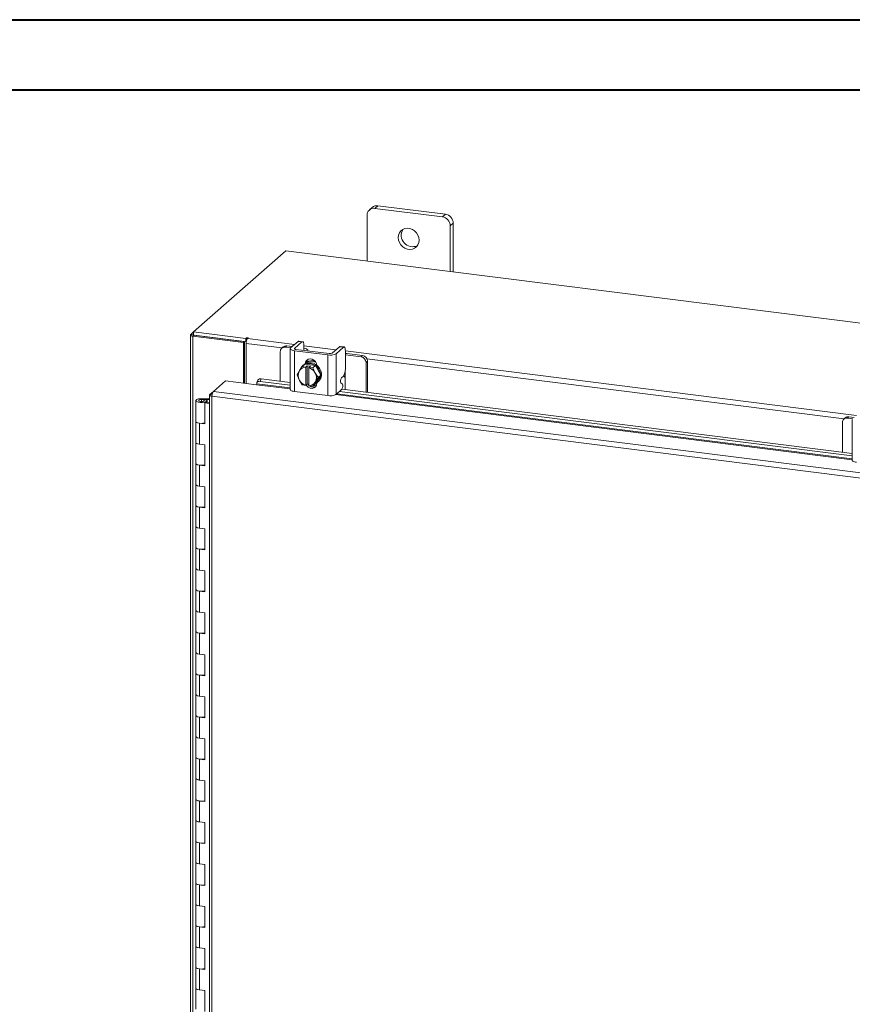
# Model space of a CAD drawing. Units: inches. Extents: x 0 to 23.4, y 0 to 16.5.
# Drawn here: x 16.2 to 20.9, y 11 to 16.5 of the extents above; entities that cross this region are included whole.
import ezdxf

# ---------------------------------------------------------------- set-up
doc = ezdxf.new("R2010")
doc.units = ezdxf.units.IN
doc.header["$MEASUREMENT"] = 0

msp = doc.modelspace()

# ---------------------------------------------------------------- linework, layer by layer
at = {"color": 7, "linetype": 'Continuous', "lineweight": 40}
for p, q in [((0.0031, 16.54389), (23.38893, 16.54389)), ((0.98736, 16.15019), (22.99523, 16.15019))]:
    msp.add_line(p, q, dxfattribs=at)
at = {"color": 7, "linetype": 'Continuous', "lineweight": 15}
for p, q in [((18.17458, 15.48991), (18.15796, 15.47525)), ((18.206, 15.49907), (18.18938, 15.48441)), ((18.56823, 15.43668), (18.18938, 15.48441)), ((18.58484, 15.45134), (18.206, 15.49907)), ((18.14495, 15.44523), (18.14495, 15.18873)), ((18.56823, 15.43668), (18.58484, 15.45134)), ((18.62928, 15.40096), (18.61266, 15.3863)), ((18.61266, 15.1298), (18.61266, 15.3863)), ((18.62928, 15.12771), (18.62928, 15.40096)), ((17.68811, 15.24628), (17.17099, 14.79022)), ((22.33024, 14.66143), (17.68811, 15.24628)), ((17.15325, 14.77325), (17.15325, 9.15161)), ((17.15467, 14.77583), (17.17099, 14.79022)), ((17.17403, 14.77223), (17.16742, 14.76641)), ((17.16742, 9.14477), (17.16742, 14.76641)), ((17.45099, 14.73068), (17.16742, 14.76641)), ((17.17099, 14.79022), (17.46348, 14.75337)), ((17.17099, 14.77262), (17.17099, 14.79022)), ((17.17099, 14.77262), (17.46348, 14.73576)), ((17.4576, 14.73651), (17.17403, 14.77223)), ((17.45099, 14.73068), (17.4576, 14.73651)), ((17.45099, 14.50351), (17.45099, 14.73068)), ((17.4576, 14.50268), (17.4576, 14.73651)), ((17.46793, 14.7573), (17.46348, 14.75337)), ((17.46348, 14.73576), (17.46348, 14.75337)), ((17.46348, 14.73576), (17.46701, 14.73888)), ((17.46561, 14.50167), (17.46561, 14.72578)), ((17.47336, 14.75328), (17.47666, 14.7562)), ((17.69413, 14.71193), (17.68573, 14.70452)), ((17.72453, 14.7081), (17.69413, 14.71193)), ((17.75739, 14.73708), (17.71585, 14.70044)), ((17.73806, 14.69764), (17.77961, 14.73428)), ((17.77961, 14.73428), (17.75739, 14.73708)), ((17.78351, 14.73582), (17.7613, 14.73862)), ((17.79066, 14.71456), (17.79066, 14.68863)), ((17.99007, 14.70776), (17.94853, 14.67113)), ((18.01229, 14.70496), (17.99007, 14.70776)), ((18.0162, 14.70651), (17.99398, 14.7093)), ((17.65767, 14.67978), (17.65767, 14.51329)), ((17.67429, 14.70615), (17.66589, 14.69874)), ((17.71614, 14.70069), (17.68573, 14.70452)), ((17.71351, 14.69617), (17.71351, 14.46754)), ((17.73694, 14.68487), (17.92402, 14.6613)), ((17.73694, 14.68487), (17.73694, 14.45623)), ((17.93242, 14.6687), (17.74534, 14.69227)), ((17.789, 14.68717), (17.7891, 14.68676)), ((17.81289, 14.68376), (17.81289, 14.68631)), ((17.92402, 14.43266), (17.92402, 14.6613)), ((17.97075, 14.66833), (18.01229, 14.70496)), ((17.97075, 14.66833), (17.97075, 14.4397)), ((18.02334, 14.68524), (18.02334, 14.58201)), ((18.03088, 14.6695), (18.02334, 14.67022)), ((18.11135, 14.6509), (18.02334, 14.66199)), ((18.11974, 14.65831), (18.03088, 14.6695)), ((18.11135, 14.6509), (18.11974, 14.65831)), ((17.7663, 14.57356), (17.78143, 14.59681)), ((17.78143, 14.59681), (17.79651, 14.61012)), ((17.79657, 14.61014), (17.78149, 14.59684)), ((17.78149, 14.59684), (17.80065, 14.59285)), ((17.78914, 14.60564), (17.78472, 14.60174)), ((17.85555, 14.60271), (17.79657, 14.61014)), ((17.80065, 14.59285), (17.80943, 14.60059)), ((17.80602, 14.61537), (17.80602, 14.6178)), ((17.80943, 14.60059), (17.82697, 14.59839)), ((17.80943, 14.49748), (17.80943, 14.60059)), ((17.82697, 14.59839), (17.81819, 14.59064)), ((17.84047, 14.58941), (17.85555, 14.60271)), ((17.85561, 14.60267), (17.84053, 14.58937)), ((17.88511, 14.54743), (17.85561, 14.60267)), ((17.86334, 14.60212), (17.86334, 14.5882)), ((18.14781, 14.62649), (18.13941, 14.61908)), ((18.13941, 14.4526), (18.13941, 14.61908)), ((18.14781, 14.45154), (18.14781, 14.62649)), ((17.75193, 14.549), (17.76364, 14.56924)), ((17.76364, 14.52237), (17.75193, 14.549)), ((17.7663, 14.57356), (17.76364, 14.56924)), ((17.8005, 14.59202), (17.80065, 14.59285)), ((17.8005, 14.59202), (17.8005, 14.49031)), ((17.81819, 14.59064), (17.81804, 14.58981)), ((17.81804, 14.4881), (17.81804, 14.58981)), ((17.81819, 14.59064), (17.84047, 14.58941)), ((17.84053, 14.58937), (17.85223, 14.56274)), ((17.8549, 14.55774), (17.85223, 14.56274)), ((17.8549, 14.55774), (17.87003, 14.53413)), ((17.85561, 14.49962), (17.88511, 14.54743)), ((17.87003, 14.53413), (17.88511, 14.54743)), ((18.00069, 14.53257), (18.01229, 14.5428)), ((17.2823, 14.45685), (17.34968, 14.51627)), ((17.34968, 14.51627), (17.52507, 14.49418)), ((17.52607, 14.49965), (17.52614, 14.49931)), ((17.53215, 14.51978), (17.52643, 14.50593)), ((17.55083, 14.52675), (17.54512, 14.5129)), ((17.54512, 14.5129), (17.71351, 14.49169)), ((17.55083, 14.52675), (17.71351, 14.50626)), ((17.76364, 14.52237), (17.7663, 14.51738)), ((17.78143, 14.49376), (17.7663, 14.51738)), ((17.80065, 14.48973), (17.78149, 14.49372)), ((17.8005, 14.49031), (17.80065, 14.48973)), ((17.80943, 14.49748), (17.80065, 14.48973)), ((17.81804, 14.49639), (17.80943, 14.49748)), ((17.81621, 14.49332), (17.81804, 14.49309)), ((17.81819, 14.48752), (17.81804, 14.4881)), ((17.84047, 14.48629), (17.81819, 14.48752)), ((17.85223, 14.50655), (17.84053, 14.48632)), ((17.84053, 14.48632), (17.85561, 14.49962)), ((17.84443, 14.48976), (17.85951, 14.48786)), ((17.85223, 14.50655), (17.8549, 14.51087)), ((17.87003, 14.53413), (17.8549, 14.51087)), ((17.86334, 14.50478), (17.86334, 14.50289)), ((17.8674, 14.50799), (17.87182, 14.51189)), ((18.00693, 14.49799), (17.99804, 14.50384)), ((18.02248, 14.46733), (18.02248, 14.5301)), ((17.26011, 14.43621), (17.26011, 9.24779)), ((17.26153, 14.43853), (17.2823, 14.45685)), ((17.26153, 14.43853), (17.27487, 14.43685)), ((21.4866, 13.92716), (17.2823, 14.45685)), ((17.73694, 14.45623), (17.92402, 14.43266)), ((17.97075, 14.4397), (18.00428, 14.46927)), ((17.99018, 14.45683), (20.87053, 14.09394)), ((18.0046, 14.46958), (20.87053, 14.10851)), ((17.18385, 14.4054), (17.18385, 14.28755)), ((17.21549, 14.41581), (17.2153, 14.41061)), ((17.2153, 14.41061), (17.24654, 14.41048)), ((17.21549, 14.41581), (17.24674, 14.41569)), ((17.24357, 14.40969), (17.22934, 14.40755)), ((17.22934, 14.40755), (17.22934, 14.40325)), ((17.23881, 14.39684), (17.23329, 14.39197)), ((17.23329, 14.27412), (17.23329, 14.39197)), ((17.26011, 14.38859), (17.23329, 14.39197)), ((17.26011, 14.39416), (17.23881, 14.39684)), ((17.24635, 14.39589), (17.24635, 14.4054)), ((17.24674, 14.41569), (17.24654, 14.41048)), ((17.24654, 14.41048), (17.26011, 14.41042)), ((17.24674, 14.41569), (17.26011, 14.41563)), ((21.47911, 13.89962), (17.27428, 14.42938)), ((17.27428, 14.42938), (17.27428, 9.24096)), ((17.18385, 14.28755), (17.18385, 14.1697)), ((17.20406, 14.2778), (17.20406, 14.15995)), ((17.20406, 14.2778), (17.23329, 14.27412)), ((20.8147, 14.28203), (20.8147, 14.11554)), ((20.83131, 14.3084), (20.82291, 14.30099)), ((20.85115, 14.31418), (20.84276, 14.30678)), ((20.87316, 14.30295), (20.84276, 14.30678)), ((20.88156, 14.31035), (20.85115, 14.31418)), ((20.87053, 14.29842), (20.87053, 14.06979)), ((17.18385, 14.1697), (17.18385, 14.05185)), ((17.23329, 14.15627), (17.20406, 14.15995)), ((17.23329, 14.03842), (17.23329, 14.15627)), ((17.18385, 14.05185), (17.18385, 13.93399)), ((17.20406, 14.0421), (17.20406, 13.92425)), ((17.20406, 14.0421), (17.23329, 14.03842)), ((17.18385, 13.93399), (17.18385, 13.81614)), ((17.23329, 13.92057), (17.20406, 13.92425)), ((17.23329, 13.80272), (17.23329, 13.92057)), ((17.18385, 13.81614), (17.18385, 13.69829)), ((17.20406, 13.8064), (17.20406, 13.68855)), ((17.20406, 13.8064), (17.23329, 13.80272)), ((17.18385, 13.69829), (17.18385, 13.58044)), ((17.23329, 13.68486), (17.20406, 13.68855)), ((17.23329, 13.56701), (17.23329, 13.68486)), ((17.18385, 13.58044), (17.18385, 13.46259)), ((17.20406, 13.5707), (17.20406, 13.45285)), ((17.20406, 13.5707), (17.23329, 13.56701)), ((17.18385, 13.46259), (17.18385, 13.34474)), ((17.23329, 13.44916), (17.20406, 13.45285)), ((17.23329, 13.33131), (17.23329, 13.44916)), ((17.18385, 13.34474), (17.18385, 13.22689)), ((17.20406, 13.33499), (17.20406, 13.21714)), ((17.20406, 13.33499), (17.23329, 13.33131)), ((17.18385, 13.22689), (17.18385, 13.10904)), ((17.23329, 13.21346), (17.20406, 13.21714)), ((17.23329, 13.09561), (17.23329, 13.21346)), ((17.18385, 13.10904), (17.18385, 12.99118)), ((17.20406, 13.09929), (17.20406, 12.98144)), ((17.20406, 13.09929), (17.23329, 13.09561)), ((17.18385, 12.99118), (17.18385, 12.87333)), ((17.23329, 12.97776), (17.20406, 12.98144)), ((17.23329, 12.85991), (17.23329, 12.97776)), ((17.18385, 12.87333), (17.18385, 12.75548)), ((17.20406, 12.86359), (17.20406, 12.74574)), ((17.20406, 12.86359), (17.23329, 12.85991)), ((17.18385, 12.75548), (17.18385, 12.63763)), ((17.23329, 12.74206), (17.20406, 12.74574)), ((17.23329, 12.6242), (17.23329, 12.74206)), ((17.18385, 12.63763), (17.18385, 12.51978)), ((17.20406, 12.62789), (17.20406, 12.51004)), ((17.20406, 12.62789), (17.23329, 12.6242)), ((17.18385, 12.51978), (17.18385, 12.40193)), ((17.23329, 12.50635), (17.20406, 12.51004)), ((17.23329, 12.3885), (17.23329, 12.50635)), ((17.18385, 12.40193), (17.18385, 12.28408)), ((17.20406, 12.39219), (17.20406, 12.27433)), ((17.20406, 12.39219), (17.23329, 12.3885)), ((17.18385, 12.28408), (17.18385, 12.16623)), ((17.23329, 12.27065), (17.20406, 12.27433)), ((17.23329, 12.1528), (17.23329, 12.27065)), ((17.18385, 12.16623), (17.18385, 12.04838)), ((17.20406, 12.15648), (17.20406, 12.03863)), ((17.20406, 12.15648), (17.23329, 12.1528)), ((17.18385, 12.04838), (17.18385, 11.93052)), ((17.23329, 12.03495), (17.20406, 12.03863)), ((17.23329, 11.9171), (17.23329, 12.03495)), ((17.18385, 11.93052), (17.18385, 11.81267)), ((17.20406, 11.92078), (17.20406, 11.80293)), ((17.20406, 11.92078), (17.23329, 11.9171)), ((17.18385, 11.81267), (17.18385, 11.69482)), ((17.23329, 11.79925), (17.20406, 11.80293)), ((17.23329, 11.6814), (17.23329, 11.79925)), ((17.18385, 11.69482), (17.18385, 11.57697)), ((17.20406, 11.68508), (17.20406, 11.56723)), ((17.20406, 11.68508), (17.23329, 11.6814)), ((17.18385, 11.57697), (17.18385, 11.45912)), ((17.23329, 11.56354), (17.20406, 11.56723)), ((17.23329, 11.44569), (17.23329, 11.56354)), ((17.18385, 11.45912), (17.18385, 11.34127)), ((17.20406, 11.44938), (17.20406, 11.33153)), ((17.20406, 11.44938), (17.23329, 11.44569)), ((17.18385, 11.34127), (17.18385, 11.22342)), ((17.23329, 11.32784), (17.20406, 11.33153)), ((17.23329, 11.20999), (17.23329, 11.32784)), ((17.18385, 11.22342), (17.18385, 11.10557)), ((17.20406, 11.21367), (17.20406, 11.09582)), ((17.20406, 11.21367), (17.23329, 11.20999)), ((17.18385, 11.10557), (17.18385, 10.98772)), ((17.23329, 11.09214), (17.20406, 11.09582)), ((17.23329, 10.97429), (17.23329, 11.09214))]:
    msp.add_line(p, q, dxfattribs=at)
at = {"color": 8, "linetype": 'Continuous', "lineweight": 15}
for p, q in [((17.17099, 14.77377), (17.15467, 14.77583)), ((17.66768, 14.70032), (17.46561, 14.72578)), ((17.46793, 14.74257), (17.46793, 14.7573)), ((17.47336, 14.75328), (17.73797, 14.71995)), ((17.79066, 14.71331), (17.97065, 14.69063)), ((17.73806, 14.69764), (17.73806, 14.6947)), ((18.02334, 14.68399), (20.89499, 14.3222)), ((17.80097, 14.61335), (17.80602, 14.6178)), ((20.8247, 14.30257), (18.14449, 14.64025)), ((18.02248, 14.56988), (18.02248, 14.5301)), ((17.52507, 14.49418), (17.71351, 14.47043)), ((17.71351, 14.47603), (17.52607, 14.49965)), ((17.96881, 14.43827), (20.87053, 14.07269)), ((20.87053, 14.07829), (17.97465, 14.44313)), ((17.2153, 14.41061), (17.2153, 14.40019))]:
    msp.add_line(p, q, dxfattribs=at)
at = {"color": 7, "linetype": 'Continuous', "lineweight": 15, "flags": 128}
for points in [[(18.43727, 15.30587), (18.43557, 15.32018), (18.43057, 15.3341), (18.42257, 15.34679), (18.41202, 15.35754), (18.39954, 15.36572), (18.38585, 15.37084), (18.37176, 15.37262), (18.35807, 15.37094), (18.34559, 15.36591), (18.33504, 15.35782), (18.32704, 15.34714), (18.32204, 15.33449), (18.32034, 15.3206), (18.32204, 15.30628), (18.32704, 15.29237), (18.33504, 15.27967), (18.34559, 15.26892), (18.35807, 15.26075), (18.37176, 15.25563), (18.38585, 15.25385), (18.39954, 15.25552), (18.41202, 15.26055), (18.42257, 15.26864), (18.43057, 15.27933), (18.43557, 15.29198), (18.43727, 15.30587)], [(17.15467, 14.77583), (17.15355, 14.77445), (17.15326, 14.77302), (17.15382, 14.7716), (17.15519, 14.77024), (17.15733, 14.769), (17.16016, 14.76792), (17.16357, 14.76705), (17.16742, 14.76641)], [(17.47666, 14.7562), (17.47696, 14.7568), (17.47655, 14.75739), (17.47549, 14.75788), (17.47395, 14.7582), (17.47215, 14.7583), (17.47037, 14.75816), (17.46889, 14.75781), (17.46793, 14.7573)], [(17.75739, 14.73708), (17.75955, 14.73841), (17.7613, 14.73862)], [(17.79066, 14.71456), (17.79044, 14.72012), (17.78981, 14.72509), (17.78879, 14.72929), (17.78742, 14.73254), (17.78574, 14.73473), (17.78383, 14.73577), (17.78176, 14.73561), (17.77961, 14.73428)], [(17.99007, 14.70776), (17.99223, 14.7091), (17.99398, 14.7093)], [(17.71585, 14.70044), (17.714, 14.69815), (17.71352, 14.69579), (17.71444, 14.69344), (17.71672, 14.6912), (17.72026, 14.68914), (17.72494, 14.68736), (17.73057, 14.68592), (17.73694, 14.68487)], [(17.74534, 14.69227), (17.74314, 14.69263), (17.7412, 14.69313), (17.73959, 14.69375), (17.73836, 14.69445), (17.73758, 14.69523), (17.73726, 14.69604), (17.73743, 14.69685), (17.73806, 14.69764)], [(17.81229, 14.68384), (17.81287, 14.6868), (17.8117, 14.68979), (17.8088, 14.69266), (17.80428, 14.69528), (17.79831, 14.69755), (17.79112, 14.69939), (17.79066, 14.69949)], [(18.02334, 14.68524), (18.02313, 14.69081), (18.0225, 14.69578), (18.02148, 14.69997), (18.0201, 14.70322), (18.01843, 14.70541), (18.01652, 14.70645), (18.01445, 14.7063), (18.01229, 14.70496)], [(17.78914, 14.60564), (17.79171, 14.60776), (17.80331, 14.61436), (17.81649, 14.61774), (17.83048, 14.61769), (17.84447, 14.61422), (17.85765, 14.60752), (17.86925, 14.59799), (17.8786, 14.58618), (17.88515, 14.57277), (17.88852, 14.55856), (17.88852, 14.54435), (17.88515, 14.53098), (17.8786, 14.51923), (17.87182, 14.51189)], [(17.79673, 14.60954), (17.79889, 14.61047), (17.81207, 14.61384), (17.82606, 14.61379), (17.84005, 14.61032), (17.85323, 14.60362), (17.86483, 14.59409), (17.87418, 14.58228), (17.88073, 14.56888), (17.8841, 14.55466), (17.8841, 14.54045), (17.88073, 14.52709), (17.87418, 14.51533), (17.86483, 14.50588), (17.85621, 14.50058)], [(17.79765, 14.61166), (17.79961, 14.62148), (17.80531, 14.63072), (17.81405, 14.63701), (17.82478, 14.63959), (17.83619, 14.63815), (17.84691, 14.63287), (17.85565, 14.62438), (17.86136, 14.6137), (17.86334, 14.60212)], [(17.80602, 14.6178), (17.808, 14.62888), (17.81183, 14.63587)], [(17.54512, 14.5129), (17.54069, 14.51316), (17.5366, 14.51279), (17.53299, 14.5118), (17.53, 14.51024), (17.52775, 14.50816), (17.52631, 14.50563), (17.52574, 14.50276), (17.52607, 14.49965)], [(17.86334, 14.50289), (17.86136, 14.49181), (17.85565, 14.48257), (17.84691, 14.47628), (17.83619, 14.4737), (17.82478, 14.47513), (17.81405, 14.48042), (17.80531, 14.48891), (17.80321, 14.49199)], [(17.81804, 14.49146), (17.81371, 14.49632), (17.81321, 14.497)], [(17.73694, 14.45623), (17.73057, 14.45729), (17.72494, 14.45873), (17.72026, 14.46051), (17.71672, 14.46257), (17.71444, 14.46481), (17.71352, 14.46716), (17.71351, 14.46754)], [(17.18386, 14.40553), (17.18453, 14.40756), (17.18638, 14.4095), (17.18934, 14.41129), (17.19328, 14.41285), (17.19806, 14.41413), (17.2035, 14.41507), (17.20938, 14.41564), (17.21549, 14.41581)], [(17.21472, 14.39498), (17.20863, 14.39521), (17.20279, 14.39582), (17.19742, 14.39681), (17.19274, 14.39812), (17.18891, 14.39972), (17.18609, 14.40153), (17.18438, 14.40349), (17.18386, 14.40553)], [(17.22934, 14.40755), (17.23072, 14.40555), (17.22969, 14.40353), (17.22639, 14.4018), (17.22135, 14.40062), (17.21534, 14.40019), (17.20929, 14.40056), (17.20415, 14.40169), (17.2007, 14.40338), (17.19948, 14.40539), (17.20068, 14.4074), (17.20412, 14.4091), (17.20925, 14.41023), (17.2153, 14.41061)], [(17.24635, 14.40527), (17.24568, 14.40324), (17.24383, 14.40129), (17.24087, 14.39951), (17.23693, 14.39794), (17.23214, 14.39667), (17.22671, 14.39573), (17.22082, 14.39516), (17.21472, 14.39498)], [(17.18385, 14.28755), (17.18429, 14.28582), (17.18789, 14.28242), (17.19476, 14.27964), (17.20406, 14.2778)], [(17.23329, 14.27908), (17.22372, 14.27753), (17.2131, 14.27715), (17.20272, 14.27798), (17.19379, 14.27993), (17.18734, 14.28277), (17.18413, 14.28616), (17.18385, 14.28755)], [(17.20406, 14.15995), (17.19476, 14.16179), (17.18789, 14.16457), (17.18429, 14.16797), (17.18385, 14.1697)], [(17.18385, 14.1697), (17.18413, 14.16831), (17.18734, 14.16492), (17.19379, 14.16208), (17.20272, 14.16013), (17.20406, 14.15995)], [(17.18385, 14.05185), (17.18429, 14.05012), (17.18789, 14.04672), (17.19476, 14.04394), (17.20406, 14.0421)], [(17.23329, 14.04337), (17.22372, 14.04183), (17.2131, 14.04145), (17.20272, 14.04228), (17.19379, 14.04423), (17.18734, 14.04706), (17.18413, 14.05046), (17.18385, 14.05185)], [(20.89396, 14.05849), (20.88759, 14.05954), (20.88196, 14.06098), (20.87729, 14.06277), (20.87374, 14.06482), (20.87147, 14.06706), (20.87055, 14.06941), (20.87053, 14.06979)], [(17.20406, 13.92425), (17.19476, 13.92609), (17.18789, 13.92887), (17.18429, 13.93227), (17.18385, 13.93399)], [(17.18385, 13.93399), (17.18413, 13.93261), (17.18734, 13.92921), (17.19379, 13.92638), (17.20272, 13.92443), (17.20406, 13.92425)], [(17.18385, 13.81614), (17.18429, 13.81442), (17.18789, 13.81102), (17.19476, 13.80824), (17.20406, 13.8064)], [(17.23329, 13.80767), (17.22372, 13.80613), (17.2131, 13.80575), (17.20272, 13.80658), (17.19379, 13.80853), (17.18734, 13.81136), (17.18413, 13.81476), (17.18385, 13.81614)], [(17.20406, 13.68855), (17.19476, 13.69039), (17.18789, 13.69317), (17.18429, 13.69656), (17.18385, 13.69829)], [(17.18385, 13.69829), (17.18413, 13.69691), (17.18734, 13.69351), (17.19379, 13.69067), (17.20272, 13.68873), (17.20406, 13.68855)], [(17.18385, 13.58044), (17.18429, 13.57871), (17.18789, 13.57532), (17.19476, 13.57253), (17.20406, 13.5707)], [(17.23329, 13.57197), (17.22372, 13.57043), (17.2131, 13.57005), (17.20272, 13.57088), (17.19379, 13.57282), (17.18734, 13.57566), (17.18413, 13.57905), (17.18385, 13.58044)], [(17.20406, 13.45285), (17.19476, 13.45468), (17.18789, 13.45747), (17.18429, 13.46086), (17.18385, 13.46259)], [(17.18385, 13.46259), (17.18413, 13.4612), (17.18734, 13.45781), (17.19379, 13.45497), (17.20272, 13.45303), (17.20406, 13.45285)], [(17.18385, 13.34474), (17.18429, 13.34301), (17.18789, 13.33961), (17.19476, 13.33683), (17.20406, 13.33499)], [(17.23329, 13.33627), (17.22372, 13.33473), (17.2131, 13.33434), (17.20272, 13.33517), (17.19379, 13.33712), (17.18734, 13.33996), (17.18413, 13.34335), (17.18385, 13.34474)], [(17.20406, 13.21714), (17.19476, 13.21898), (17.18789, 13.22176), (17.18429, 13.22516), (17.18385, 13.22689)], [(17.18385, 13.22689), (17.18413, 13.2255), (17.18734, 13.22211), (17.19379, 13.21927), (17.20272, 13.21732), (17.20406, 13.21714)], [(17.18385, 13.10904), (17.18429, 13.10731), (17.18789, 13.10391), (17.19476, 13.10113), (17.20406, 13.09929)], [(17.23329, 13.10056), (17.22372, 13.09902), (17.2131, 13.09864), (17.20272, 13.09947), (17.19379, 13.10142), (17.18734, 13.10426), (17.18413, 13.10765), (17.18385, 13.10904)], [(17.20406, 12.98144), (17.19476, 12.98328), (17.18789, 12.98606), (17.18429, 12.98946), (17.18385, 12.99118)], [(17.18385, 12.99118), (17.18413, 12.9898), (17.18734, 12.9864), (17.19379, 12.98357), (17.20272, 12.98162), (17.20406, 12.98144)], [(17.18385, 12.87333), (17.18429, 12.87161), (17.18789, 12.86821), (17.19476, 12.86543), (17.20406, 12.86359)], [(17.23329, 12.86486), (17.22372, 12.86332), (17.2131, 12.86294), (17.20272, 12.86377), (17.19379, 12.86572), (17.18734, 12.86855), (17.18413, 12.87195), (17.18385, 12.87333)], [(17.20406, 12.74574), (17.19476, 12.74758), (17.18789, 12.75036), (17.18429, 12.75376), (17.18385, 12.75548)], [(17.18385, 12.75548), (17.18413, 12.7541), (17.18734, 12.7507), (17.19379, 12.74787), (17.20272, 12.74592), (17.20406, 12.74574)], [(17.18385, 12.63763), (17.18429, 12.6359), (17.18789, 12.63251), (17.19476, 12.62972), (17.20406, 12.62789)], [(17.23329, 12.62916), (17.22372, 12.62762), (17.2131, 12.62724), (17.20272, 12.62807), (17.19379, 12.63001), (17.18734, 12.63285), (17.18413, 12.63625), (17.18385, 12.63763)], [(17.20406, 12.51004), (17.19476, 12.51187), (17.18789, 12.51466), (17.18429, 12.51805), (17.18385, 12.51978)], [(17.18385, 12.51978), (17.18413, 12.51839), (17.18734, 12.515), (17.19379, 12.51216), (17.20272, 12.51022), (17.20406, 12.51004)], [(17.18385, 12.40193), (17.18429, 12.4002), (17.18789, 12.39681), (17.19476, 12.39402), (17.20406, 12.39219)], [(17.23329, 12.39346), (17.22372, 12.39192), (17.2131, 12.39153), (17.20272, 12.39237), (17.19379, 12.39431), (17.18734, 12.39715), (17.18413, 12.40054), (17.18385, 12.40193)], [(17.20406, 12.27433), (17.19476, 12.27617), (17.18789, 12.27895), (17.18429, 12.28235), (17.18385, 12.28408)], [(17.18385, 12.28408), (17.18413, 12.28269), (17.18734, 12.2793), (17.19379, 12.27646), (17.20272, 12.27451), (17.20406, 12.27433)], [(17.18385, 12.16623), (17.18429, 12.1645), (17.18789, 12.1611), (17.19476, 12.15832), (17.20406, 12.15648)], [(17.23329, 12.15776), (17.22372, 12.15621), (17.2131, 12.15583), (17.20272, 12.15666), (17.19379, 12.15861), (17.18734, 12.16145), (17.18413, 12.16484), (17.18385, 12.16623)], [(17.20406, 12.03863), (17.19476, 12.04047), (17.18789, 12.04325), (17.18429, 12.04665), (17.18385, 12.04838)], [(17.18385, 12.04838), (17.18413, 12.04699), (17.18734, 12.0436), (17.19379, 12.04076), (17.20272, 12.03881), (17.20406, 12.03863)], [(17.18385, 11.93052), (17.18429, 11.9288), (17.18789, 11.9254), (17.19476, 11.92262), (17.20406, 11.92078)], [(17.23329, 11.92205), (17.22372, 11.92051), (17.2131, 11.92013), (17.20272, 11.92096), (17.19379, 11.92291), (17.18734, 11.92574), (17.18413, 11.92914), (17.18385, 11.93052)], [(17.20406, 11.80293), (17.19476, 11.80477), (17.18789, 11.80755), (17.18429, 11.81095), (17.18385, 11.81267)], [(17.18385, 11.81267), (17.18413, 11.81129), (17.18734, 11.80789), (17.19379, 11.80506), (17.20272, 11.80311), (17.20406, 11.80293)], [(17.18385, 11.69482), (17.18429, 11.6931), (17.18789, 11.6897), (17.19476, 11.68692), (17.20406, 11.68508)], [(17.23329, 11.68635), (17.22372, 11.68481), (17.2131, 11.68443), (17.20272, 11.68526), (17.19379, 11.68721), (17.18734, 11.69004), (17.18413, 11.69344), (17.18385, 11.69482)], [(17.20406, 11.56723), (17.19476, 11.56906), (17.18789, 11.57185), (17.18429, 11.57524), (17.18385, 11.57697)], [(17.18385, 11.57697), (17.18413, 11.57559), (17.18734, 11.57219), (17.19379, 11.56935), (17.20272, 11.56741), (17.20406, 11.56723)], [(17.18385, 11.45912), (17.18429, 11.45739), (17.18789, 11.454), (17.19476, 11.45121), (17.20406, 11.44938)], [(17.23329, 11.45065), (17.22372, 11.44911), (17.2131, 11.44872), (17.20272, 11.44956), (17.19379, 11.4515), (17.18734, 11.45434), (17.18413, 11.45773), (17.18385, 11.45912)], [(17.20406, 11.33153), (17.19476, 11.33336), (17.18789, 11.33615), (17.18429, 11.33954), (17.18385, 11.34127)], [(17.18385, 11.34127), (17.18413, 11.33988), (17.18734, 11.33649), (17.19379, 11.33365), (17.20272, 11.3317), (17.20406, 11.33153)], [(17.18385, 11.22342), (17.18429, 11.22169), (17.18789, 11.21829), (17.19476, 11.21551), (17.20406, 11.21367)], [(17.23329, 11.21495), (17.22372, 11.2134), (17.2131, 11.21302), (17.20272, 11.21385), (17.19379, 11.2158), (17.18734, 11.21864), (17.18413, 11.22203), (17.18385, 11.22342)], [(17.20406, 11.09582), (17.19476, 11.09766), (17.18789, 11.10044), (17.18429, 11.10384), (17.18385, 11.10557)], [(17.18385, 11.10557), (17.18413, 11.10418), (17.18734, 11.10079), (17.19379, 11.09795), (17.20272, 11.096), (17.20406, 11.09582)]]:
    msp.add_lwpolyline(points, dxfattribs=at)
at = {"color": 7, "linetype": 'Continuous', "lineweight": 15}
for centre, radius, start, end in [((18.1836, 15.44618), 0.03866, 81.39863, 181.42061), ((18.20038, 15.45987), 0.03959, 81.84159, 130.66121), ((18.56079, 15.38534), 0.05188, 1.05871, 81.76054), ((18.57741, 15.4), 0.05188, 1.05871, 81.76054), ((18.40152, 15.33326), 0.06417, 148.82328, 293.99597), ((17.50869, 14.72848), 0.04317, 144.93094, 183.59311), ((17.69058, 14.68718), 0.02501, 81.84159, 130.66121), ((17.68208, 14.68038), 0.02442, 81.39863, 181.42061), ((17.93736, 14.73141), 0.07137, 259.22613, 297.8883), ((17.93702, 14.69288), 0.02461, 259.22613, 297.8883), ((18.11505, 14.62588), 0.03276, 1.05871, 81.76054), ((17.81723, 14.56484), 0.04917, 117.16554, 158.75207), ((17.80241, 14.55086), 0.05051, 114.46978, 114.54122), ((17.81749, 14.56417), 0.05051, 114.46978, 114.54122), ((17.83243, 14.56835), 0.05716, 62.17795, 117.48666), ((17.83654, 14.57508), 0.05444, 71.59269, 123.98429), ((17.81515, 14.54557), 0.06998, 54.67969, 54.73717), ((18.10665, 14.61848), 0.03276, 1.05871, 81.76054), ((17.80999, 14.54581), 0.05194, 153.18146, 206.81854), ((17.80207, 14.5482), 0.04385, 92.0543, 144.65914), ((17.80002, 14.53192), 0.06063, 30.55106, 72.71172), ((17.80007, 14.53227), 0.06998, 54.67969, 54.73717), ((17.80854, 14.53431), 0.05194, 333.18146, 26.81854), ((17.96193, 14.57815), 0.06153, 324.93094, 3.59311), ((17.5193, 14.49806), 0.00696, 326.10604, 10.38221), ((17.54625, 14.51051), 0.01687, 74.23127, 146.68988), ((17.81852, 14.5482), 0.06063, 210.55106, 252.71172), ((17.82189, 14.55086), 0.06998, 234.67969, 234.73717), ((17.81647, 14.53192), 0.04385, 272.0543, 324.65914), ((17.84236, 14.51329), 0.03226, 234.59777, 298.05452), ((17.81955, 14.53227), 0.05051, 294.46978, 294.54122), ((18.02254, 14.51607), 0.02738, 142.93327, 206.51963), ((17.98243, 14.48577), 0.02738, 322.93327, 26.51963), ((17.93736, 14.50278), 0.07137, 259.22613, 297.8883), ((17.24078, 14.40485), 0.00559, 4.27257, 59.98086), ((20.83911, 14.28263), 0.02442, 81.39863, 181.42061), ((20.84761, 14.28943), 0.02501, 81.84159, 130.66121)]:
    msp.add_arc(centre, radius, start, end, dxfattribs=at)
msp.add_open_spline([(18.02248, 14.5301), (18.02233, 14.53171), (18.02203, 14.53493), (18.01958, 14.53933), (18.01634, 14.54244), (18.01381, 14.54325), (18.01282, 14.54356)], degree=3, knots=[0, 0, 0, 0, 0.2775203, 0.5551746, 0.8275079, 1, 1, 1, 1], dxfattribs=at)
for points in [[(17.26153, 14.43853), (17.26082, 14.43762), (17.2594, 14.43579), (17.26158, 14.433), (17.26657, 14.43063), (17.27171, 14.4298), (17.27428, 14.42938)], [(17.27428, 14.42938), (17.27442, 14.43218), (17.2747, 14.4378), (17.27656, 14.44621), (17.27919, 14.45324), (17.28126, 14.45565), (17.2823, 14.45685)]]:
    msp.add_open_spline(points, degree=3, dxfattribs=at)

doc.saveas('drawing.dxf')
